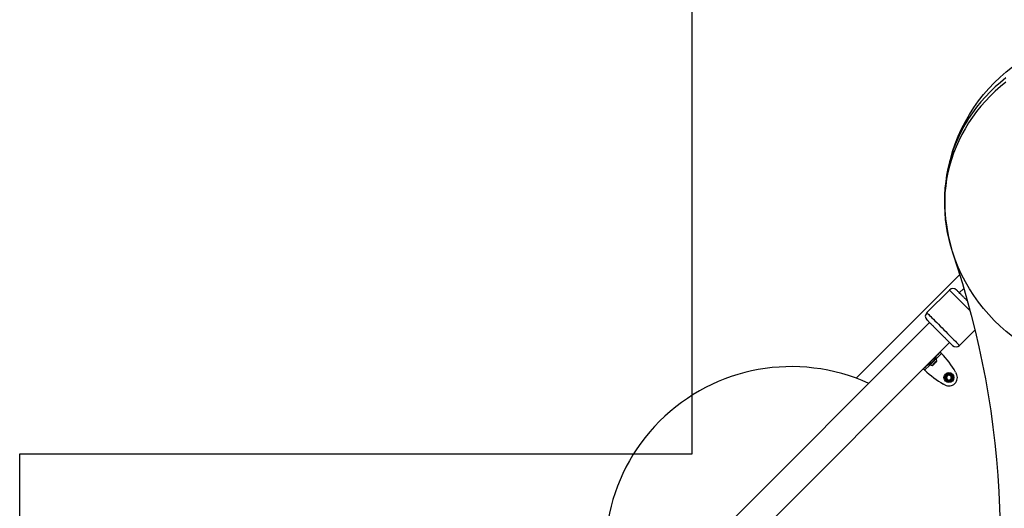
# Model space of a CAD drawing. Units: millimetres. Extents: x 14526 to 20510, y 34048 to 43047.
# Drawn here: x 16052 to 17223, y 38714 to 39295 of the extents above; entities that cross this region are included whole.
import ezdxf

# ---------------------------------------------------------------- set-up
doc = ezdxf.new("R2010")
doc.units = ezdxf.units.MM
doc.header["$LTSCALE"] = 200
doc.layers.add('OTWORY_MONTAŻOWE', color=1, linetype='Continuous')
doc.layers.add('WYLEWKI_BETONOWE', color=52, linetype='Continuous')

msp = doc.modelspace()

# ---------------------------------------------------------------- linework, layer by layer
at = {"color": 7, "linetype": 'Continuous', "lineweight": 25}
for p, q in [((17152.3, 39080.9), (17152.3, 39075.8)), ((17047.2, 38868.8), (17170.4, 38992.1)), ((17175.3, 38975.8), (17169.9, 38970.4)), ((17158.2, 38973.7), (17131.3, 38946.9)), ((17134.6, 38935.1), (16696.2, 38496.7)), ((17170.2, 38908), (17188.6, 38926.4)), ((16720, 38472.9), (17158.4, 38911.3)), ((17142.5, 38893.1), (17141.5, 38894.1)), ((17144.1, 38896.8), (17144.5, 38897.1)), ((17147.2, 38900), (17147.3, 38899.9)), ((17130.2, 38882.8), (17130.5, 38883.1)), ((17133.1, 38885.8), (17134.2, 38884.7)), ((17127.3, 38879.9), (17127.2, 38880.1)), ((17156.8, 38872.7), (17154.6, 38870.5)), ((17154.6, 38870.5), (17155.4, 38867.5)), ((17159.7, 38871.9), (17156.8, 38872.7)), ((17160.5, 38868.9), (17159.7, 38871.9)), ((17165.4, 38876.1), (17166.3, 38874.6)), ((17152.6, 38861), (17151.1, 38861.9)), ((17155.4, 38867.5), (17158.4, 38866.7)), ((17158.4, 38866.7), (17160.5, 38868.9))]:
    msp.add_line(p, q, dxfattribs=at)
at = {"color": 1, "linetype": 'Continuous', "lineweight": 25}
for p, q in [((17148.7, 38898.5), (17142.3, 38892.1)), ((17144.1, 38896.8), (17144, 38896.9)), ((17144.5, 38897.1), (17144.4, 38897.2)), ((17135.2, 38885), (17128.7, 38878.5)), ((17130.2, 38882.8), (17130.1, 38882.9)), ((17130.5, 38883.1), (17130.4, 38883.2))]:
    msp.add_line(p, q, dxfattribs=at)
at = {"color": 7, "linetype": 'Continuous', "lineweight": 25, "flags": 128}
for points in [[(17225.2, 39226), (17218.8, 39220.8), (17212.5, 39215.3), (17206.6, 39209.6), (17200.9, 39203.7), (17195.5, 39197.5), (17190.3, 39191.1), (17185.5, 39184.6), (17181, 39177.8), (17176.7, 39170.9), (17172.8, 39163.8), (17169.2, 39156.5), (17166, 39149.1), (17163, 39141.6), (17160.5, 39134), (17158.2, 39126.3), (17156.4, 39118.5), (17154.8, 39110.6), (17153.7, 39102.7), (17152.9, 39094.8), (17152.4, 39086.8), (17152.3, 39080.9)], [(17225.2, 39220.9), (17218.8, 39215.7), (17212.5, 39210.2), (17206.6, 39204.5), (17200.9, 39198.5), (17195.5, 39192.4), (17190.3, 39186), (17185.5, 39179.4), (17181, 39172.7), (17176.7, 39165.7), (17172.8, 39158.6), (17169.2, 39151.4), (17166, 39144), (17163, 39136.5), (17160.5, 39128.9), (17158.2, 39121.2), (17156.4, 39113.4), (17154.8, 39105.5), (17153.7, 39097.6), (17152.9, 39089.6), (17152.4, 39081.7), (17152.3, 39073.7), (17152.6, 39065.7), (17153.2, 39057.7), (17154.2, 39049.8), (17155.6, 39041.9), (17157.3, 39034), (17159.4, 39026.3), (17161.8, 39018.6)], [(17161.8, 39018.6), (17167.9, 39000.1), (17173.6, 38981.5), (17179, 38962.9), (17184.1, 38944.1), (17188.8, 38925.3), (17193.2, 38906.4), (17197.3, 38887.4), (17201, 38868.3), (17204.3, 38849.3), (17207.3, 38830.1), (17209.9, 38810.9), (17212.2, 38791.7), (17214.2, 38772.4), (17215.8, 38753.1), (17217, 38733.8), (17217.9, 38714.5), (17218.4, 38695.1)], [(17130.5, 38883.1), (17131, 38883.6), (17131.8, 38884.4), (17132.8, 38885.4), (17133.9, 38886.5), (17135.2, 38887.8), (17136.6, 38889.2), (17138, 38890.6), (17139.4, 38892), (17140.7, 38893.3), (17141.9, 38894.5), (17142.9, 38895.5), (17143.6, 38896.2), (17144.1, 38896.8)], [(17144.5, 38897.1), (17145.1, 38897.7), (17145.6, 38898.2), (17146.1, 38898.7), (17146.5, 38899.1), (17146.8, 38899.4), (17147, 38899.7), (17147.2, 38899.8), (17147.3, 38899.9)], [(17127.3, 38879.9), (17127.4, 38880), (17127.6, 38880.2), (17127.8, 38880.4), (17128.1, 38880.8), (17128.5, 38881.2), (17129, 38881.6), (17129.6, 38882.2), (17130.2, 38882.8)], [(17134.2, 38884.7), (17134.3, 38884.8), (17134.6, 38885.1), (17135.2, 38885.7), (17135.9, 38886.4), (17136.8, 38887.3), (17137.9, 38888.4), (17138.9, 38889.4), (17139.9, 38890.4), (17140.8, 38891.3), (17141.6, 38892.1), (17142.2, 38892.7), (17142.5, 38893), (17142.5, 38893.1)], [(17138.5, 38884.4), (17138.6, 38884.4), (17138.6, 38884.4), (17138.7, 38884.5), (17138.8, 38884.7), (17139, 38884.8), (17139.2, 38885), (17139.4, 38885.2), (17139.6, 38885.5)], [(17139.6, 38885.5), (17139.9, 38885.7), (17140.1, 38886), (17140.4, 38886.3), (17140.7, 38886.5), (17141, 38886.8), (17141.3, 38887.1), (17141.5, 38887.4), (17141.8, 38887.6)], [(17141.8, 38887.6), (17142, 38887.9), (17142.2, 38888.1), (17142.4, 38888.3), (17142.6, 38888.4), (17142.7, 38888.6), (17142.8, 38888.6), (17142.9, 38888.7), (17142.9, 38888.7)]]:
    msp.add_lwpolyline(points, dxfattribs=at)
at = {"color": 1, "linetype": 'Continuous', "lineweight": 25, "flags": 128}
for points in [[(17182.8, 38949.1), (17180.6, 38951.3), (17178.4, 38953.5), (17176.2, 38955.7), (17174, 38957.9), (17171.9, 38960), (17169.8, 38962.1), (17167.9, 38964.1), (17166, 38965.9), (17164.3, 38967.6), (17162.8, 38969.1), (17161.5, 38970.4), (17160.3, 38971.6), (17159.4, 38972.5), (17158.8, 38973.1), (17158.4, 38973.6), (17158.2, 38973.7), (17158.2, 38973.7)], [(17131.3, 38946.9), (17131.3, 38946.9), (17131.5, 38946.7), (17131.9, 38946.3), (17132.6, 38945.6), (17133.5, 38944.7), (17134.6, 38943.6), (17135.9, 38942.2), (17137.4, 38940.7), (17139.1, 38939), (17141, 38937.2), (17143, 38935.2), (17145, 38933.1), (17147.2, 38931), (17149.4, 38928.8), (17151.6, 38926.6), (17153.8, 38924.4), (17155.9, 38922.2), (17158, 38920.1), (17160, 38918.2), (17161.9, 38916.3), (17163.6, 38914.5), (17165.2, 38913), (17166.6, 38911.6), (17167.8, 38910.4), (17168.7, 38909.4), (17169.4, 38908.7), (17169.9, 38908.2), (17170.2, 38908), (17170.2, 38908)], [(17135.2, 38884.9), (17135.2, 38885), (17135.5, 38885.2), (17136, 38885.7), (17136.7, 38886.4), (17137.6, 38887.3), (17138.5, 38888.3), (17139.5, 38889.2), (17140.4, 38890.1), (17141.2, 38890.9), (17141.8, 38891.6), (17142.2, 38891.9), (17142.3, 38892.1), (17142.3, 38892.1)], [(17137.5, 38884), (17137.5, 38884.1), (17137.8, 38884.3), (17138.3, 38884.8), (17138.9, 38885.5), (17139.7, 38886.3), (17140.6, 38887.1), (17141.4, 38887.9), (17142.1, 38888.7), (17142.7, 38889.3), (17143.1, 38889.6), (17143.2, 38889.8)]]:
    msp.add_lwpolyline(points, dxfattribs=at)
at = {"color": 7, "linetype": 'Continuous', "lineweight": 25}
for radius in [5.9, 5.05, 5.04, 4.06]:
    msp.add_circle((17157.6, 38869.7), radius, dxfattribs=at)
for centre, radius, start, end in [((17162.4, 38969.5), 6, 45, 135), ((17135.5, 38942.6), 6, 135, 225), ((17166, 38912.2), 6, 225, 315), ((17067.2, 38820.3), 113, 29.6184, 43.8052), ((16970.1, 38661.2), 221.5, 65.4306, 204.5694), ((17135.5, 38885.3), 0.471, 135, 231.9281), ((17137.9, 38888.4), 4.38, 231.9281, 264.7374), ((17137.6, 38885.4), 1.39, 264.7374, 311.5839), ((17141.9, 38891.8), 0.471, 38.0719, 135), ((17138.9, 38889.4), 4.38, 5.2626, 38.0719), ((17141.8, 38889.6), 1.39, 318.4161, 5.2626), ((17207, 38960.1), 113, 226.1948, 240.3816), ((17157.6, 38869.7), 10, 240.3816, 29.6184), ((17157.6, 38869.7), 3.08, 165, 225), ((17157.6, 38869.7), 3.08, 105, 165), ((17157.6, 38869.7), 3.07, 45, 105), ((17157.6, 38869.7), 3.08, 345, 45), ((17157.6, 38869.7), 3.08, 225, 285), ((17157.6, 38869.7), 3.08, 285, 345)]:
    msp.add_arc(centre, radius, start, end, dxfattribs=at)
for points, knots in [([(17179.4, 38961), (17179.3, 38961.1), (17178.4, 38962), (17176.5, 38963.9), (17173.9, 38966.5), (17171.6, 38968.8), (17169.6, 38970.8), (17168.1, 38972.3), (17167.2, 38973.2), (17166.7, 38973.7), (17166.7, 38973.7), (17166.7, 38973.7)], [0, 0, 0, 0, 0.006497, 0.13643, 0.271096, 0.408263, 0.545429, 0.680096, 0.810032, 0.933449, 1, 1, 1, 1]), ([(17131.4, 38938.3), (17131.4, 38938.3), (17131.3, 38938.4), (17131.8, 38937.9), (17132.8, 38936.9), (17134.2, 38935.4), (17136.2, 38933.5), (17138.6, 38931.1), (17141.1, 38928.5), (17143.8, 38925.9), (17146.5, 38923.2), (17149.2, 38920.5), (17151.9, 38917.8), (17154.5, 38915.2), (17156.8, 38912.9), (17158.8, 38910.9), (17160.3, 38909.4), (17161.2, 38908.5), (17161.7, 38908), (17161.7, 38908), (17161.7, 38908)], [0, 0, 0, 0, 0.029792, 0.085041, 0.143207, 0.203493, 0.264896, 0.3263, 0.386585, 0.44475, 0.5, 0.55525, 0.613416, 0.6737, 0.735104, 0.796508, 0.856792, 0.914959, 0.970208, 1, 1, 1, 1]), ([(17148.7, 38898.5), (17148.5, 38898.7), (17148.2, 38899.1), (17147.7, 38899.5), (17147.4, 38899.9), (17147.3, 38899.9), (17147.3, 38899.9)], [0, 0, 0, 0, 0.2500046, 0.5000057, 0.7500084, 1, 1, 1, 1]), ([(17127.3, 38879.9), (17127.3, 38879.9), (17127.4, 38879.9), (17127.7, 38879.6), (17128.2, 38879.1), (17128.6, 38878.7), (17128.7, 38878.5)], [0, 0, 0, 0, 0.249987, 0.499989, 0.749997, 1, 1, 1, 1])]:
    msp.add_open_spline(points, degree=3, knots=knots, dxfattribs=at)
at = {"layer": 'OTWORY_MONTAŻOWE'}
msp.add_circle((17353, 39079), 200, dxfattribs=at)
at = {"layer": 'WYLEWKI_BETONOWE'}
for p, q in [((16852.3, 38779), (16852.3, 39579)), ((16052.3, 37779), (16052.3, 38779)), ((16052.3, 38779), (16852.3, 38779))]:
    msp.add_line(p, q, dxfattribs=at)

doc.saveas('drawing.dxf')
